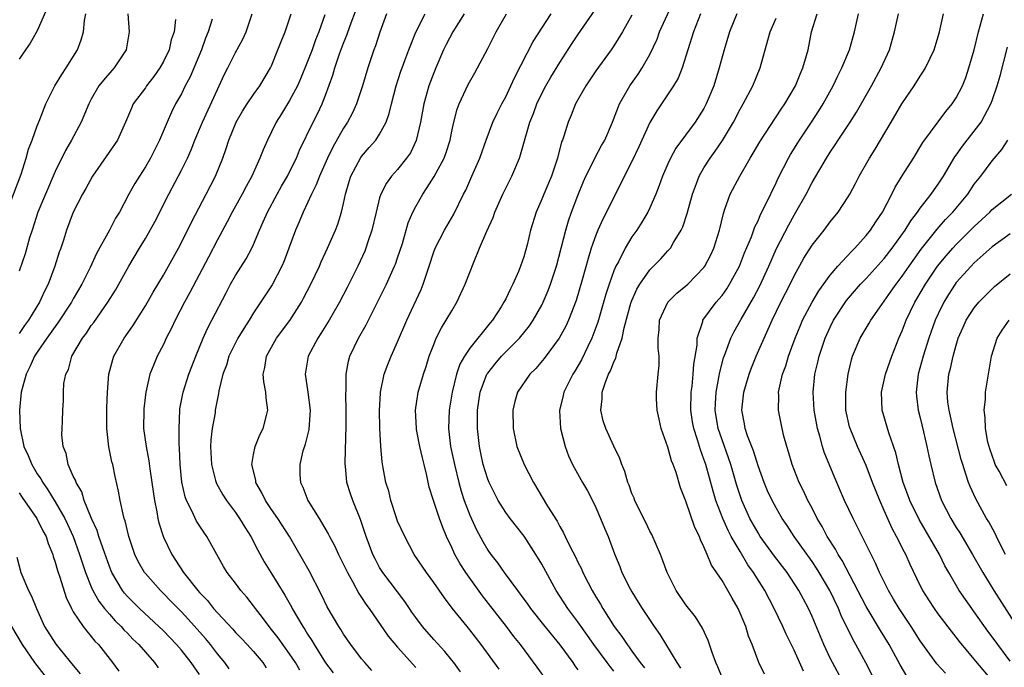
# Model space of a CAD drawing. Units: inches. Extents: x 2508000 to 2511000, y 1515000 to 1518000.
# Drawn here: x 2508163 to 2508272, y 1515208 to 1515280 of the extents above; entities that cross this region are included whole.
import ezdxf

# ---------------------------------------------------------------- set-up
doc = ezdxf.new("R2010")
doc.units = ezdxf.units.IN
doc.header["$MEASUREMENT"] = 0
doc.layers.add('LD25081515_2ft', color=133, linetype='Continuous')

msp = doc.modelspace()

# ---------------------------------------------------------------- linework, layer by layer
at = {"layer": 'LD25081515_2ft'}
for points, elevation in [([(2508166.18, 1515281.82), (2508165, 1515279.13), (2508164.23, 1515277.77), (2508163.68, 1515277), (2508163, 1515275.99)], 7922), ([(2508221.54, 1515207), (2508220.5, 1515208.5), (2508218.62, 1515211), (2508217.9, 1515211.9), (2508217.08, 1515213), (2508214.42, 1515216.42), (2508212.58, 1515219), (2508211.95, 1515219.95), (2508211.36, 1515221), (2508211, 1515221.79), (2508210.43, 1515223), (2508210, 1515224), (2508209.64, 1515225), (2508208.96, 1515227), (2508208.49, 1515228.49), (2508208.25, 1515229.75), (2508207.95, 1515231), (2508207.74, 1515231.74), (2508207.48, 1515233), (2508207.11, 1515234.89), (2508207.09, 1515235), (2508206.99, 1515237), (2508207.24, 1515238.76), (2508207.29, 1515239), (2508207.86, 1515241), (2508208.15, 1515241.85), (2508208.5, 1515243), (2508209, 1515244.32), (2508209.28, 1515245), (2508209.86, 1515246.14), (2508210.4, 1515247), (2508211, 1515248.06), (2508211.57, 1515249), (2508212.51, 1515251), (2508213.46, 1515253.46), (2508214.09, 1515255), (2508214.88, 1515256.88), (2508215.59, 1515258.42), (2508215.8, 1515259), (2508216.69, 1515261), (2508217.67, 1515263), (2508218.51, 1515265), (2508218.64, 1515265.36), (2508219.68, 1515269), (2508220.06, 1515269.94), (2508220.44, 1515271), (2508221, 1515272.18), (2508221.44, 1515273), (2508222.01, 1515273.99), (2508223, 1515275.61), (2508224.34, 1515277.66), (2508225, 1515278.68), (2508227.59, 1515282.41)], 7894), ([(2508229, 1515208.04), (2508228.57, 1515208.57), (2508228.26, 1515209), (2508226.76, 1515211), (2508225.35, 1515213), (2508225, 1515213.52), (2508223.9, 1515215), (2508222.6, 1515217), (2508221, 1515219.93), (2508220.35, 1515221), (2508219.03, 1515223.03), (2508217.47, 1515225), (2508217, 1515225.66), (2508216.17, 1515227), (2508215.14, 1515229), (2508215, 1515229.35), (2508214.5, 1515231), (2508214.23, 1515232.23), (2508214.08, 1515233), (2508213.88, 1515235), (2508213.87, 1515235.87), (2508213.88, 1515237), (2508214.15, 1515239), (2508214.91, 1515241), (2508215, 1515241.13), (2508215.83, 1515242.17), (2508216.54, 1515243), (2508217, 1515243.48), (2508218.51, 1515245), (2508219.62, 1515246.38), (2508220.04, 1515247), (2508221, 1515248.69), (2508221.15, 1515249), (2508221.71, 1515250.29), (2508221.97, 1515251), (2508222.62, 1515253), (2508223.66, 1515257), (2508223.97, 1515258.03), (2508224.31, 1515259), (2508225, 1515260.83), (2508225.62, 1515262.38), (2508225.9, 1515263), (2508226.8, 1515264.8), (2508226.92, 1515265.08), (2508227.62, 1515266.38), (2508227.98, 1515267), (2508228.86, 1515269), (2508229.62, 1515271), (2508230.48, 1515272.48), (2508230.77, 1515273), (2508231.69, 1515274.31), (2508232.15, 1515275), (2508233, 1515276.51), (2508233.79, 1515278.21), (2508234.08, 1515279), (2508235.61, 1515282.39)], 7890), ([(2508161.99, 1515259.99), (2508163.2, 1515263.2), (2508163.77, 1515265), (2508164.03, 1515265.97), (2508164.42, 1515267), (2508165, 1515268.59), (2508165.29, 1515269.29), (2508165.95, 1515271), (2508166.94, 1515273), (2508167.72, 1515274.28), (2508168.22, 1515275), (2508169.46, 1515277), (2508169.87, 1515278.13), (2508170.13, 1515279), (2508170.25, 1515280.25), (2508170.38, 1515281)], 7920), ([(2508175.06, 1515281), (2508175.21, 1515279), (2508174.87, 1515277), (2508173.53, 1515275), (2508173.27, 1515274.73), (2508172.34, 1515273.66), (2508171.85, 1515273), (2508171, 1515271.53), (2508170.73, 1515271), (2508169.88, 1515269), (2508168.81, 1515267), (2508168.15, 1515265.85), (2508167, 1515263.5), (2508165.91, 1515261), (2508165.08, 1515259), (2508164.42, 1515257), (2508164.15, 1515256.15), (2508163.64, 1515254.36), (2508163, 1515252.45)], 7918), ([(2508183, 1515207.68), (2508182.09, 1515209), (2508181, 1515210.39), (2508180.47, 1515211), (2508179, 1515212.52), (2508178.51, 1515213), (2508176.34, 1515215), (2508175, 1515216.34), (2508174.69, 1515216.69), (2508174.45, 1515217), (2508173.27, 1515219), (2508173, 1515219.66), (2508172.26, 1515221.74), (2508171.85, 1515223), (2508171.65, 1515223.65), (2508171.03, 1515225), (2508170.22, 1515227), (2508169.94, 1515227.94), (2508169.3, 1515229), (2508169.24, 1515229.24), (2508169, 1515229.71), (2508168.43, 1515231), (2508168.2, 1515232.2), (2508167.86, 1515233), (2508167.73, 1515234.27), (2508167.75, 1515235), (2508167.81, 1515235.81), (2508167.85, 1515237), (2508167.91, 1515238.09), (2508167.91, 1515239), (2508167.96, 1515239.96), (2508168.16, 1515241), (2508168.45, 1515241.55), (2508168.85, 1515243), (2508170.02, 1515245), (2508170.45, 1515245.55), (2508171, 1515246.4), (2508171.26, 1515246.74), (2508172.83, 1515249), (2508173.67, 1515250.33), (2508174.07, 1515251), (2508175.18, 1515253), (2508176.34, 1515255), (2508177, 1515256.08), (2508177.54, 1515257), (2508178.06, 1515257.94), (2508179.6, 1515261), (2508181, 1515263.65), (2508181.66, 1515265), (2508182.07, 1515265.93), (2508182.49, 1515267), (2508183.34, 1515269), (2508185, 1515272.62), (2508185.19, 1515273), (2508185.76, 1515274.24), (2508186.14, 1515275), (2508187, 1515276.72), (2508187.8, 1515278.2), (2508188.17, 1515279), (2508188.87, 1515281)], 7912), ([(2508186.31, 1515208.31), (2508185.81, 1515209), (2508185, 1515209.98), (2508184.22, 1515211), (2508183.66, 1515211.66), (2508181.79, 1515213.79), (2508181, 1515214.62), (2508179.83, 1515215.83), (2508179, 1515216.67), (2508178.66, 1515217), (2508177, 1515218.88), (2508176.9, 1515219), (2508176.21, 1515220.21), (2508175.84, 1515221), (2508175.16, 1515223), (2508174.74, 1515224.74), (2508174.65, 1515225), (2508174.52, 1515225.48), (2508174.21, 1515227), (2508174.03, 1515228.03), (2508173.65, 1515229.65), (2508173.37, 1515231), (2508173.29, 1515231.29), (2508172.96, 1515232.96), (2508172.72, 1515235), (2508172.72, 1515237.28), (2508172.79, 1515239), (2508172.93, 1515241), (2508173.37, 1515242.63), (2508173.5, 1515243), (2508174.66, 1515245), (2508175.62, 1515246.38), (2508177, 1515248.59), (2508177.88, 1515250.12), (2508179, 1515252), (2508180.68, 1515255), (2508181, 1515255.62), (2508182.1, 1515257.9), (2508183.75, 1515261), (2508184.78, 1515263), (2508185.58, 1515265), (2508185.95, 1515266.05), (2508186.25, 1515267), (2508187.06, 1515269), (2508187.78, 1515270.22), (2508188.29, 1515271), (2508189, 1515272.05), (2508189.69, 1515273), (2508190.89, 1515275), (2508191, 1515275.23), (2508191.71, 1515277), (2508192.06, 1515277.94), (2508192.5, 1515279), (2508193.18, 1515281)], 7910), ([(2508196.91, 1515280.91), (2508196.24, 1515279), (2508195.89, 1515278.11), (2508195.5, 1515277), (2508195, 1515275.7), (2508194.21, 1515273.79), (2508193.87, 1515273), (2508193, 1515271.37), (2508192.1, 1515269.9), (2508191.52, 1515269), (2508191, 1515267.91), (2508190.54, 1515267), (2508190.07, 1515265.93), (2508189.72, 1515265), (2508188.82, 1515263), (2508188.17, 1515261.83), (2508187.76, 1515261), (2508186.64, 1515259), (2508186.08, 1515257.92), (2508185, 1515255.94), (2508184.01, 1515253.99), (2508181.94, 1515250.06), (2508181.35, 1515249), (2508180.3, 1515247), (2508179.89, 1515246.11), (2508179.32, 1515245), (2508179, 1515244.29), (2508178.32, 1515243), (2508177.92, 1515242.08), (2508177.48, 1515241), (2508177.06, 1515239), (2508176.83, 1515237.17), (2508176.82, 1515237), (2508176.79, 1515235), (2508177.07, 1515233), (2508177.4, 1515231.4), (2508177.5, 1515230.5), (2508177.73, 1515229), (2508178, 1515227), (2508178.27, 1515225.73), (2508178.39, 1515225), (2508178.5, 1515224.5), (2508179, 1515222.94), (2508179.93, 1515221), (2508180.36, 1515220.36), (2508181.23, 1515219), (2508182.81, 1515217), (2508183, 1515216.79), (2508183.88, 1515215.88), (2508184.57, 1515215), (2508185, 1515214.51), (2508186.7, 1515212.7), (2508187, 1515212.36), (2508187.67, 1515211.67), (2508188.3, 1515211), (2508189, 1515210.22), (2508190.02, 1515209), (2508190.42, 1515208.42)], 7908), ([(2508194.15, 1515208.15), (2508193.65, 1515209), (2508193, 1515209.99), (2508191.74, 1515211.74), (2508191, 1515212.69), (2508190.74, 1515213), (2508190.01, 1515214.01), (2508189.21, 1515215), (2508189, 1515215.3), (2508188.25, 1515216.25), (2508187.59, 1515217), (2508187, 1515217.81), (2508186.09, 1515219), (2508185.68, 1515219.68), (2508183.83, 1515223), (2508183.47, 1515223.47), (2508182.69, 1515224.69), (2508182.17, 1515225.83), (2508181.56, 1515227), (2508181.4, 1515227.4), (2508181.04, 1515229.04), (2508180.86, 1515231), (2508180.8, 1515232.8), (2508180.76, 1515233.24), (2508180.74, 1515235), (2508180.81, 1515237), (2508180.84, 1515237.16), (2508181.18, 1515239), (2508181.83, 1515241), (2508182.14, 1515241.86), (2508182.6, 1515243), (2508183.42, 1515245), (2508183.9, 1515246.1), (2508184.38, 1515247), (2508185.95, 1515250.05), (2508186.46, 1515251), (2508187, 1515251.96), (2508188.17, 1515253.83), (2508188.8, 1515255), (2508189, 1515255.42), (2508189.66, 1515257), (2508190.09, 1515257.91), (2508190.55, 1515259), (2508191.62, 1515261), (2508192.11, 1515261.89), (2508192.76, 1515263), (2508193, 1515263.46), (2508193.77, 1515265), (2508194.12, 1515265.88), (2508195.64, 1515269), (2508196.1, 1515269.9), (2508196.62, 1515271), (2508197, 1515271.98), (2508197.81, 1515274.19), (2508198.04, 1515275), (2508198.56, 1515276.56), (2508199, 1515277.77), (2508199.35, 1515278.65), (2508199.72, 1515279.72), (2508200.42, 1515281.58)], 7906), ([(2508203.75, 1515281), (2508203.01, 1515278.99), (2508202.53, 1515277.47), (2508202.34, 1515277), (2508201.69, 1515275), (2508201.11, 1515273), (2508200.44, 1515271), (2508199.98, 1515270.02), (2508199.44, 1515269), (2508199, 1515268.32), (2508197.8, 1515266.2), (2508197.21, 1515265), (2508196.32, 1515263), (2508195.97, 1515262.03), (2508195.43, 1515261), (2508195, 1515260.04), (2508194.5, 1515259), (2508194.07, 1515257.93), (2508193.66, 1515257), (2508192.94, 1515255), (2508192.41, 1515253.59), (2508192.16, 1515253), (2508191.06, 1515250.94), (2508189, 1515247.83), (2508188.51, 1515247), (2508187.91, 1515246.09), (2508187.27, 1515245), (2508187, 1515244.49), (2508186.27, 1515243), (2508186, 1515242), (2508185.61, 1515241), (2508185.16, 1515239.16), (2508185.13, 1515238.87), (2508185, 1515238.31), (2508184.76, 1515237), (2508184.73, 1515236.73), (2508184.43, 1515235), (2508184.27, 1515233.73), (2508184.24, 1515233), (2508184.32, 1515231), (2508184.8, 1515229.2), (2508184.84, 1515229), (2508184.89, 1515228.89), (2508185.61, 1515227.61), (2508186, 1515227), (2508187, 1515225.67), (2508187.45, 1515225), (2508188.03, 1515224.03), (2508188.69, 1515223), (2508189.48, 1515221.48), (2508190.19, 1515220.19), (2508190.91, 1515219), (2508192.49, 1515216.49), (2508193.2, 1515215.2), (2508193.3, 1515215), (2508194.46, 1515213), (2508194.69, 1515212.69), (2508195, 1515212.17), (2508195.47, 1515211.47), (2508195.74, 1515211), (2508197, 1515208.98), (2508197.86, 1515207.86)], 7904), ([(2508202.14, 1515208.14), (2508201.34, 1515209), (2508201, 1515209.42), (2508199.8, 1515211), (2508199, 1515212.16), (2508198.68, 1515212.68), (2508198.47, 1515213), (2508197.18, 1515215.18), (2508196.55, 1515216.54), (2508195.19, 1515219.19), (2508192.98, 1515223), (2508191.71, 1515225), (2508191, 1515226.01), (2508190.33, 1515227), (2508189.9, 1515227.9), (2508189.27, 1515229), (2508189.25, 1515229.25), (2508188.83, 1515231), (2508189, 1515232.08), (2508189.17, 1515233), (2508189.71, 1515234.29), (2508190.07, 1515235), (2508190.43, 1515236.43), (2508190.6, 1515237), (2508190.4, 1515238.4), (2508190.38, 1515239), (2508190.15, 1515240.15), (2508190.08, 1515241), (2508190.25, 1515241.75), (2508190.44, 1515243), (2508191.57, 1515245), (2508193.02, 1515246.98), (2508194.31, 1515249), (2508194.56, 1515249.44), (2508195.36, 1515251), (2508196.31, 1515253), (2508196.51, 1515253.49), (2508197.22, 1515255), (2508198.09, 1515257), (2508198.35, 1515257.65), (2508198.76, 1515259), (2508199, 1515259.97), (2508199.22, 1515261), (2508199.62, 1515262.38), (2508199.81, 1515263), (2508200.92, 1515265.08), (2508201, 1515265.19), (2508201.84, 1515266.16), (2508202.56, 1515267), (2508203, 1515267.67), (2508203.71, 1515269), (2508204.07, 1515269.93), (2508204.32, 1515271), (2508204.85, 1515273), (2508205.37, 1515274.63), (2508205.5, 1515275), (2508205.81, 1515275.81), (2508206.23, 1515277), (2508207.02, 1515278.98), (2508208.04, 1515281)], 7902), ([(2508212.37, 1515281), (2508211.11, 1515279), (2508210.39, 1515277.61), (2508210.1, 1515277), (2508209.22, 1515275), (2508209, 1515274.47), (2508208.45, 1515273), (2508207.89, 1515271), (2508207.53, 1515269), (2508207.06, 1515266.94), (2508206.41, 1515265.59), (2508206, 1515265), (2508205, 1515263.74), (2508204.33, 1515263), (2508203.77, 1515262.23), (2508203.13, 1515261), (2508203, 1515260.58), (2508202.6, 1515259), (2508202.14, 1515257), (2508201.7, 1515255.7), (2508201.48, 1515255), (2508201.34, 1515254.66), (2508200.57, 1515253), (2508199.38, 1515250.62), (2508198.53, 1515249), (2508197.4, 1515247), (2508196.49, 1515245.51), (2508196.14, 1515245), (2508195.07, 1515243), (2508194.73, 1515241), (2508195.03, 1515239.03), (2508195.29, 1515237), (2508195.13, 1515234.87), (2508194.75, 1515233.25), (2508194.65, 1515233), (2508194.49, 1515232.49), (2508194.14, 1515231), (2508194.16, 1515229.84), (2508194.2, 1515229), (2508194.48, 1515228.48), (2508195.03, 1515227), (2508196.27, 1515225), (2508196.56, 1515224.56), (2508197.3, 1515223.3), (2508197.44, 1515223), (2508197.99, 1515221.99), (2508198.44, 1515221), (2508199, 1515219.9), (2508199.43, 1515219), (2508199.98, 1515218.02), (2508200.68, 1515216.68), (2508201, 1515216.22), (2508201.47, 1515215.47), (2508201.83, 1515215), (2508203.95, 1515211.95), (2508205, 1515210.7), (2508207, 1515208.46)], 7900), ([(2508211.98, 1515207.98), (2508211.22, 1515209), (2508211, 1515209.28), (2508210.23, 1515210.23), (2508209, 1515211.56), (2508207.77, 1515213), (2508207, 1515214.02), (2508206.59, 1515214.59), (2508206.3, 1515215), (2508205.79, 1515215.79), (2508203.36, 1515219), (2508203, 1515219.57), (2508202.5, 1515220.5), (2508202.25, 1515221), (2508201.5, 1515223), (2508200.89, 1515224.89), (2508200.02, 1515227), (2508199.75, 1515227.75), (2508199.37, 1515229), (2508199.2, 1515230.8), (2508199.17, 1515231), (2508199.17, 1515231.17), (2508199.27, 1515235.27), (2508199.28, 1515237), (2508199.25, 1515238.75), (2508199.29, 1515239.29), (2508199.29, 1515241), (2508199.56, 1515242.44), (2508199.71, 1515243), (2508200.66, 1515245), (2508201.51, 1515246.49), (2508202.84, 1515249.15), (2508203.75, 1515251), (2508204.66, 1515253), (2508204.76, 1515253.24), (2508205, 1515253.93), (2508205.52, 1515255.52), (2508206.18, 1515257.82), (2508206.69, 1515259), (2508207, 1515259.61), (2508207.78, 1515261), (2508208.28, 1515261.72), (2508209.05, 1515262.95), (2508210.15, 1515265), (2508210.38, 1515265.62), (2508210.81, 1515267), (2508211, 1515267.99), (2508211.22, 1515269), (2508211.59, 1515270.41), (2508211.82, 1515271), (2508212.84, 1515273.16), (2508213.55, 1515274.45), (2508213.88, 1515275), (2508215, 1515277.15), (2508215.94, 1515279), (2508217.08, 1515281)], 7898), ([(2508216.26, 1515208.26), (2508214.27, 1515211), (2508213, 1515212.65), (2508212.7, 1515213), (2508211.06, 1515215.06), (2508210.19, 1515216.19), (2508209, 1515217.88), (2508208.19, 1515219), (2508206.85, 1515221), (2508205.78, 1515223), (2508205, 1515224.7), (2508204.83, 1515225.17), (2508204.24, 1515227), (2508204.02, 1515228.02), (2508203.7, 1515229), (2508203.38, 1515230.62), (2508203.27, 1515231.27), (2508203.13, 1515233), (2508203.03, 1515235.03), (2508202.99, 1515236.99), (2508203.11, 1515238.89), (2508203.11, 1515239), (2508203.52, 1515241), (2508203.9, 1515242.1), (2508204.27, 1515243), (2508205, 1515244.6), (2508206.03, 1515247), (2508207.6, 1515250.4), (2508207.85, 1515251), (2508208.23, 1515252.23), (2508208.5, 1515253), (2508209, 1515254.6), (2508209.15, 1515255), (2508210.19, 1515257), (2508211.22, 1515258.78), (2508212.31, 1515261), (2508212.55, 1515261.45), (2508213.25, 1515263), (2508214.11, 1515265), (2508214.81, 1515267), (2508215.58, 1515269), (2508216.03, 1515269.97), (2508216.55, 1515271), (2508217, 1515271.8), (2508217.58, 1515273), (2508218.02, 1515273.98), (2508220.05, 1515277.95), (2508222.04, 1515281)], 7896), ([(2508231, 1515280.85), (2508229.97, 1515279), (2508229, 1515277.44), (2508228.7, 1515277), (2508227, 1515274.68), (2508225.87, 1515273), (2508224.74, 1515271), (2508224.25, 1515269.76), (2508223.91, 1515269), (2508223.44, 1515267.44), (2508223.29, 1515267), (2508223.2, 1515266.8), (2508222.74, 1515265), (2508222.06, 1515263), (2508221.23, 1515261), (2508221, 1515260.42), (2508220.38, 1515259), (2508219.74, 1515257), (2508219.36, 1515255.36), (2508219, 1515254.04), (2508218.65, 1515253), (2508218.42, 1515252.42), (2508217.78, 1515251), (2508217.51, 1515250.49), (2508217, 1515249.39), (2508216.8, 1515249), (2508216.48, 1515248.48), (2508215.52, 1515247), (2508215.28, 1515246.72), (2508213, 1515243.9), (2508212.41, 1515243), (2508211.89, 1515242.11), (2508211.52, 1515241), (2508211.04, 1515239), (2508210.73, 1515237), (2508210.65, 1515235), (2508210.88, 1515233), (2508211.3, 1515231), (2508211.78, 1515229), (2508212.04, 1515228.04), (2508212.38, 1515227), (2508213, 1515225.36), (2508213.74, 1515223.74), (2508214.44, 1515222.44), (2508215, 1515221.48), (2508215.35, 1515221), (2508216.09, 1515220.09), (2508216.82, 1515219), (2508218.3, 1515217), (2508218.61, 1515216.61), (2508219.44, 1515215.44), (2508219.74, 1515215), (2508221.18, 1515213.18), (2508223, 1515210.97), (2508224.43, 1515209), (2508224.66, 1515208.66), (2508225, 1515208.19)], 7892), ([(2508238.62, 1515281), (2508237.83, 1515279), (2508236.56, 1515275), (2508236.13, 1515273.87), (2508235.63, 1515273), (2508234.3, 1515271), (2508233.77, 1515270.23), (2508233, 1515268.93), (2508231.77, 1515266.23), (2508231, 1515264.61), (2508229, 1515260.67), (2508228.18, 1515259), (2508227.77, 1515258.23), (2508227.22, 1515257), (2508227, 1515256.46), (2508226.49, 1515255), (2508226.14, 1515253.86), (2508225.49, 1515251.49), (2508224.8, 1515249.2), (2508223.95, 1515247), (2508223.66, 1515246.34), (2508222.92, 1515245), (2508221.26, 1515242.74), (2508220.34, 1515241.66), (2508219.68, 1515241), (2508218.32, 1515239), (2508218.02, 1515237.98), (2508217.78, 1515237), (2508217.81, 1515235), (2508218.23, 1515233), (2508219.04, 1515231), (2508220.07, 1515229), (2508221.64, 1515226.36), (2508222.7, 1515224.7), (2508223, 1515224.1), (2508223.41, 1515223.41), (2508223.59, 1515223), (2508224.14, 1515221.86), (2508224.73, 1515220.73), (2508225, 1515220.16), (2508225.39, 1515219.39), (2508225.55, 1515219), (2508226.13, 1515217.87), (2508226.59, 1515217), (2508227, 1515216.3), (2508227.5, 1515215.5), (2508227.77, 1515215), (2508229.03, 1515213), (2508229.89, 1515211.89), (2508230.46, 1515211), (2508230.7, 1515210.7), (2508231, 1515210.27), (2508231.93, 1515209), (2508232.41, 1515208.41)], 7888), ([(2508242.64, 1515281), (2508241.85, 1515279), (2508241.25, 1515277), (2508240.7, 1515275), (2508240.08, 1515273), (2508239.26, 1515271), (2508239, 1515270.51), (2508238.03, 1515269), (2508235.89, 1515266.11), (2508235.29, 1515265), (2508235, 1515264.37), (2508234.41, 1515263), (2508234.04, 1515261.96), (2508233.66, 1515261), (2508233, 1515259.46), (2508232.78, 1515259), (2508232.12, 1515257.88), (2508231.55, 1515257), (2508231, 1515256.24), (2508230.24, 1515255), (2508229.5, 1515253.5), (2508229.22, 1515253), (2508229, 1515252.47), (2508228.48, 1515251), (2508228.11, 1515249.89), (2508227.2, 1515246.8), (2508226.68, 1515245.32), (2508226.54, 1515245), (2508226.1, 1515244.1), (2508225.4, 1515242.6), (2508224.67, 1515241.33), (2508224.45, 1515241), (2508223.43, 1515239), (2508223.36, 1515238.64), (2508222.97, 1515236.97), (2508223.09, 1515235), (2508223.58, 1515233), (2508223.96, 1515231.96), (2508224.39, 1515231), (2508225.51, 1515229), (2508226.06, 1515228.06), (2508226.63, 1515227), (2508227, 1515226.21), (2508227.52, 1515225), (2508227.94, 1515223.94), (2508228.37, 1515223), (2508229.07, 1515221.07), (2508229.66, 1515219.66), (2508229.9, 1515219), (2508230.8, 1515217.2), (2508231, 1515216.84), (2508231.71, 1515215.71), (2508232.13, 1515215), (2508233.48, 1515213), (2508234.11, 1515212.11), (2508235.98, 1515209), (2508236.4, 1515208.4)], 7886), ([(2508245.71, 1515207.71), (2508245.08, 1515209), (2508244.34, 1515211), (2508243.95, 1515211.95), (2508243.65, 1515213), (2508242.81, 1515215), (2508242.14, 1515216.14), (2508241.66, 1515217), (2508241, 1515218.12), (2508239.82, 1515219.82), (2508239.36, 1515221), (2508239, 1515221.86), (2508238.62, 1515222.62), (2508238.49, 1515223), (2508237.98, 1515223.98), (2508237, 1515226.93), (2508236.4, 1515228.4), (2508235.91, 1515230.09), (2508235.58, 1515231), (2508235.41, 1515231.41), (2508235, 1515232.92), (2508234.26, 1515235), (2508234.03, 1515236.03), (2508233.79, 1515237), (2508233.72, 1515238.28), (2508233.72, 1515239), (2508233.93, 1515241), (2508234.01, 1515241.99), (2508234.01, 1515243), (2508233.91, 1515243.91), (2508233.91, 1515245), (2508234.02, 1515245.98), (2508234.07, 1515247), (2508234.98, 1515249.02), (2508236, 1515250), (2508237, 1515250.81), (2508237.2, 1515251), (2508239, 1515252.85), (2508239.11, 1515253), (2508239.75, 1515254.25), (2508240.09, 1515255), (2508240.71, 1515257), (2508241.15, 1515258.85), (2508241.33, 1515259.33), (2508241.91, 1515261), (2508242.97, 1515263), (2508244.14, 1515265), (2508244.47, 1515265.53), (2508245.21, 1515266.79), (2508247.58, 1515270.42), (2508247.98, 1515271), (2508249.15, 1515273), (2508249.68, 1515274.32), (2508249.98, 1515275), (2508250.39, 1515276.39), (2508250.55, 1515277), (2508250.95, 1515279), (2508251.55, 1515281)], 7882), ([(2508250.05, 1515208.05), (2508249, 1515210.39), (2508248.14, 1515212.14), (2508247.76, 1515213), (2508246.79, 1515215), (2508245.76, 1515217), (2508244.51, 1515219), (2508243.87, 1515219.87), (2508243, 1515221.33), (2508242.03, 1515223), (2508241.67, 1515223.67), (2508241.09, 1515225), (2508240.33, 1515227), (2508240.02, 1515228.02), (2508239.19, 1515231), (2508239, 1515231.58), (2508238.6, 1515232.6), (2508238.29, 1515233.71), (2508237.86, 1515235), (2508237.73, 1515235.73), (2508237.54, 1515237), (2508237.58, 1515239), (2508237.68, 1515239.68), (2508237.81, 1515241), (2508237.88, 1515242.12), (2508238.23, 1515244.23), (2508238.23, 1515245), (2508238.87, 1515246.87), (2508238.89, 1515247), (2508240.35, 1515249), (2508240.66, 1515249.34), (2508241, 1515249.76), (2508241.52, 1515250.48), (2508241.85, 1515251), (2508242.93, 1515253), (2508243.51, 1515254.49), (2508244.27, 1515256.27), (2508244.65, 1515257.35), (2508245, 1515258.05), (2508245.28, 1515258.72), (2508245.87, 1515259.87), (2508247, 1515262.24), (2508247.23, 1515262.77), (2508248.37, 1515265), (2508248.6, 1515265.4), (2508249.6, 1515267), (2508250.94, 1515269), (2508251.75, 1515270.25), (2508252.22, 1515271), (2508253.32, 1515273), (2508253.86, 1515274.14), (2508254.3, 1515275), (2508255.14, 1515277), (2508255.7, 1515279), (2508256.16, 1515281)], 7880), ([(2508254.32, 1515207), (2508253.25, 1515209), (2508253, 1515209.5), (2508252.3, 1515211), (2508251, 1515214.11), (2508250.59, 1515215), (2508250.03, 1515216.03), (2508249.54, 1515217), (2508248.24, 1515219), (2508246.83, 1515220.83), (2508245.25, 1515223), (2508245, 1515223.39), (2508244.09, 1515225), (2508243.19, 1515227), (2508243, 1515227.56), (2508242.66, 1515228.66), (2508241.98, 1515231), (2508241.73, 1515231.73), (2508241, 1515233.73), (2508240.57, 1515235), (2508240.24, 1515237), (2508240.26, 1515237.74), (2508240.34, 1515239), (2508240.66, 1515240.66), (2508240.75, 1515241.25), (2508241.17, 1515242.83), (2508241.39, 1515243.39), (2508241.97, 1515245), (2508242.31, 1515245.69), (2508243.13, 1515247.13), (2508244.51, 1515249.49), (2508245.19, 1515250.81), (2508246.19, 1515253), (2508247.04, 1515254.96), (2508248.4, 1515257.6), (2508249, 1515258.66), (2508249.21, 1515259), (2508250.34, 1515261), (2508251, 1515262.27), (2508252.59, 1515265), (2508253, 1515265.64), (2508253.55, 1515266.45), (2508253.9, 1515267), (2508255.24, 1515269), (2508255.92, 1515270.08), (2508257.6, 1515273), (2508258.68, 1515275), (2508259.58, 1515277), (2508260.16, 1515279), (2508260.59, 1515281)], 7878), ([(2508257.98, 1515207), (2508256.97, 1515208.97), (2508255.87, 1515211), (2508255.54, 1515211.54), (2508254.23, 1515214.23), (2508253.92, 1515215), (2508252.97, 1515217), (2508251.8, 1515219), (2508251.5, 1515219.5), (2508251, 1515220.23), (2508249.01, 1515223), (2508248.22, 1515224.22), (2508247.68, 1515225), (2508247, 1515226.17), (2508246.55, 1515227), (2508246.06, 1515228.06), (2508245.67, 1515229), (2508245, 1515230.83), (2508244.49, 1515232.49), (2508243.83, 1515234.17), (2508243.57, 1515235), (2508243.49, 1515235.49), (2508243.2, 1515237), (2508243.42, 1515239), (2508244.02, 1515241), (2508244.29, 1515241.71), (2508244.81, 1515243), (2508245.67, 1515245), (2508246.57, 1515247), (2508247.54, 1515249), (2508248.55, 1515251), (2508249, 1515251.93), (2508250.1, 1515253.9), (2508251, 1515255.34), (2508252.33, 1515257), (2508253, 1515257.91), (2508253.89, 1515259), (2508255, 1515260.7), (2508255.17, 1515261), (2508255.81, 1515262.19), (2508256.22, 1515263), (2508257.37, 1515265), (2508258, 1515266), (2508258.6, 1515267), (2508259.76, 1515269), (2508260.95, 1515271), (2508262.32, 1515273), (2508263, 1515274.1), (2508263.37, 1515274.63), (2508263.59, 1515275), (2508264.09, 1515276.09), (2508264.54, 1515277), (2508265, 1515278.51), (2508265.14, 1515279), (2508265.6, 1515281)], 7876), ([(2508261.5, 1515207.5), (2508260.77, 1515208.77), (2508259.57, 1515211), (2508258.58, 1515212.58), (2508257, 1515215.21), (2508254.34, 1515220.34), (2508253.91, 1515221), (2508253.6, 1515221.6), (2508252.69, 1515223), (2508252.11, 1515224.11), (2508251.56, 1515225), (2508251, 1515226.14), (2508250.54, 1515227), (2508250.06, 1515228.06), (2508249.58, 1515229), (2508248.77, 1515231), (2508248.38, 1515232.38), (2508248.18, 1515233), (2508247.87, 1515234.13), (2508247.66, 1515235), (2508247.27, 1515237), (2508247.3, 1515238.7), (2508247.28, 1515239), (2508247.34, 1515239.34), (2508247.73, 1515241), (2508248.07, 1515241.93), (2508248.39, 1515243), (2508249.12, 1515245), (2508249.66, 1515246.34), (2508249.95, 1515247), (2508251, 1515249), (2508251.74, 1515250.26), (2508253, 1515252.01), (2508253.85, 1515253), (2508255.36, 1515254.64), (2508255.74, 1515255), (2508257, 1515256.39), (2508257.49, 1515257), (2508258.07, 1515257.93), (2508258.81, 1515259), (2508259.84, 1515261), (2508260.22, 1515261.78), (2508261, 1515263.03), (2508262.26, 1515265), (2508263.29, 1515266.71), (2508265.85, 1515270.15), (2508266.54, 1515271), (2508267, 1515271.69), (2508267.68, 1515273), (2508268.05, 1515273.95), (2508268.41, 1515275), (2508268.98, 1515277), (2508269.46, 1515279), (2508269.67, 1515279.67), (2508270.02, 1515281)], 7874), ([(2508180.36, 1515280.36), (2508180.18, 1515279), (2508179.88, 1515278.12), (2508179.63, 1515277), (2508179, 1515275.7), (2508178.61, 1515275), (2508177.95, 1515274.05), (2508177.14, 1515273), (2508177, 1515272.8), (2508175.66, 1515271), (2508175.45, 1515270.55), (2508174.81, 1515269), (2508173.91, 1515267), (2508171.12, 1515263), (2508170.38, 1515261.62), (2508170.02, 1515261), (2508169, 1515259), (2508168.25, 1515257), (2508167.91, 1515255.9), (2508167.6, 1515255), (2508167.43, 1515254.57), (2508166.94, 1515253), (2508166.2, 1515251), (2508165.79, 1515250.21), (2508165.25, 1515249), (2508164.02, 1515247), (2508163.59, 1515246.41), (2508163, 1515245.52)], 7916), ([(2508184.41, 1515280.41), (2508183.96, 1515279), (2508183.68, 1515278.32), (2508183.21, 1515277), (2508181.97, 1515274.03), (2508181.43, 1515273), (2508181, 1515272.14), (2508180.36, 1515271), (2508179.9, 1515270.1), (2508179.4, 1515269), (2508178.56, 1515267), (2508178.05, 1515265.95), (2508177.57, 1515265), (2508177, 1515264.01), (2508176.33, 1515263), (2508175.83, 1515262.17), (2508175.18, 1515261), (2508174.12, 1515259), (2508173.69, 1515258.31), (2508173, 1515257), (2508171.58, 1515254.42), (2508170.86, 1515252.86), (2508169.95, 1515251), (2508169, 1515249.38), (2508168.8, 1515249), (2508167.3, 1515246.7), (2508167, 1515246.32), (2508166.07, 1515245), (2508165, 1515243.45), (2508164.71, 1515243), (2508164.18, 1515241.82), (2508163.76, 1515241), (2508163.22, 1515239), (2508163.01, 1515237), (2508163.09, 1515235), (2508163.52, 1515233), (2508163.99, 1515231.99), (2508164.38, 1515231), (2508165, 1515229.96), (2508165.4, 1515229.4), (2508165.6, 1515229), (2508166.19, 1515228.19), (2508167, 1515226.85), (2508168.05, 1515225), (2508168.36, 1515224.36), (2508168.97, 1515223), (2508169.7, 1515221), (2508170.01, 1515220.01), (2508170.36, 1515219), (2508171, 1515217.41), (2508171.18, 1515217), (2508171.82, 1515215.82), (2508172.46, 1515215), (2508173, 1515214.36), (2508173.64, 1515213.64), (2508174.31, 1515213), (2508174.62, 1515212.62), (2508175, 1515212.26), (2508175.62, 1515211.62), (2508176.27, 1515211), (2508177, 1515210.15), (2508178.02, 1515209), (2508178.41, 1515208.41)], 7914), ([(2508241, 1515207.35), (2508240.53, 1515208.53), (2508240.3, 1515209), (2508239.89, 1515210.11), (2508239.47, 1515211.47), (2508238.84, 1515212.84), (2508238.07, 1515214.07), (2508237, 1515215.41), (2508235.91, 1515217), (2508234.9, 1515219), (2508234.39, 1515220.39), (2508234.16, 1515221), (2508233.21, 1515223.21), (2508233, 1515223.58), (2508232.54, 1515224.54), (2508231.58, 1515226.42), (2508231.31, 1515227), (2508231.24, 1515227.24), (2508231, 1515227.77), (2508230.69, 1515228.69), (2508230.55, 1515229), (2508230.22, 1515230.22), (2508229.88, 1515231), (2508229.66, 1515231.66), (2508229, 1515233.03), (2508228.1, 1515235), (2508227.82, 1515235.82), (2508227.54, 1515237), (2508227.71, 1515238.29), (2508227.71, 1515239), (2508228.03, 1515240.03), (2508228.41, 1515241), (2508228.62, 1515241.38), (2508229, 1515242.4), (2508229.21, 1515242.79), (2508229.34, 1515243.34), (2508229.92, 1515245), (2508230.14, 1515246.14), (2508230.89, 1515248.89), (2508231, 1515249.2), (2508231.55, 1515250.45), (2508231.89, 1515251), (2508233, 1515252.59), (2508234.2, 1515253.8), (2508235, 1515254.69), (2508235.15, 1515254.85), (2508235.28, 1515255), (2508235.63, 1515255.63), (2508236.48, 1515257), (2508236.65, 1515257.35), (2508237.14, 1515258.86), (2508237.71, 1515261), (2508238.18, 1515262.18), (2508238.48, 1515263), (2508239, 1515263.91), (2508239.68, 1515265), (2508240.24, 1515265.76), (2508241.04, 1515266.96), (2508242.26, 1515269), (2508243, 1515270.42), (2508243.34, 1515271), (2508244.41, 1515273), (2508245.25, 1515275), (2508246.07, 1515278.07), (2508246.33, 1515279), (2508247, 1515280.51)], 7884), ([(2508265.82, 1515207.82), (2508264.86, 1515208.86), (2508263, 1515211.43), (2508262, 1515213), (2508260.66, 1515215), (2508260.05, 1515216.05), (2508259.47, 1515217), (2508258.49, 1515219), (2508258.05, 1515220.05), (2508257.55, 1515221), (2508256.05, 1515224.05), (2508255.55, 1515225), (2508254.61, 1515227), (2508253.52, 1515229.52), (2508252.35, 1515232.35), (2508252.15, 1515233), (2508251.86, 1515234.14), (2508251.6, 1515235), (2508251.23, 1515237), (2508251.1, 1515239), (2508251.31, 1515241), (2508251.65, 1515242.35), (2508251.79, 1515243), (2508252.45, 1515245), (2508253, 1515246.23), (2508253.39, 1515247), (2508254.81, 1515249.19), (2508256.38, 1515251), (2508257, 1515251.65), (2508259, 1515253.87), (2508259.87, 1515255), (2508261.33, 1515257), (2508261.96, 1515258.04), (2508262.71, 1515259), (2508263, 1515259.42), (2508264.22, 1515261), (2508264.53, 1515261.47), (2508265, 1515262.11), (2508265.59, 1515263), (2508266.86, 1515265.13), (2508267, 1515265.31), (2508267.69, 1515266.31), (2508269, 1515267.98), (2508269.76, 1515269), (2508270.85, 1515271), (2508271, 1515271.39), (2508271.54, 1515273), (2508271.86, 1515274.14), (2508272.7, 1515277.3)], 7872), ([(2508271, 1515207), (2508269.16, 1515209.16), (2508269, 1515209.37), (2508267.35, 1515211.35), (2508267, 1515211.83), (2508266.48, 1515212.48), (2508265, 1515214.41), (2508264.57, 1515215), (2508263.95, 1515215.95), (2508263.28, 1515217), (2508263, 1515217.56), (2508261.88, 1515219.88), (2508261.4, 1515221), (2508261.25, 1515221.25), (2508260.38, 1515223), (2508259.89, 1515223.89), (2508259, 1515225.9), (2508258.5, 1515227), (2508257.7, 1515229), (2508257, 1515230.86), (2508256.05, 1515233), (2508255.21, 1515235), (2508255.16, 1515235.16), (2508254.76, 1515237), (2508254.73, 1515239), (2508254.99, 1515241), (2508255.38, 1515242.62), (2508255.5, 1515243), (2508256.34, 1515245), (2508257.34, 1515246.66), (2508257.52, 1515247), (2508258.74, 1515248.74), (2508259.79, 1515250.21), (2508260.32, 1515251), (2508261, 1515251.89), (2508261.76, 1515253), (2508263.12, 1515254.88), (2508264.88, 1515257.12), (2508265.82, 1515258.18), (2508266.61, 1515259), (2508268.28, 1515261), (2508269, 1515262.09), (2508269.71, 1515263), (2508271, 1515264.71), (2508272.06, 1515265.94), (2508272.74, 1515267)], 7870), ([(2508273, 1515209.17), (2508271.6, 1515211), (2508271, 1515211.86), (2508270.5, 1515212.5), (2508269, 1515214.65), (2508268.01, 1515216.01), (2508267.34, 1515217), (2508266.17, 1515219), (2508265.75, 1515219.75), (2508265.13, 1515221), (2508262.87, 1515224.87), (2508261.84, 1515227), (2508261.63, 1515227.63), (2508261.12, 1515229), (2508260.59, 1515231), (2508260.3, 1515232.3), (2508259.51, 1515234.49), (2508258.76, 1515237), (2508258.71, 1515239), (2508259.16, 1515241), (2508259.84, 1515243), (2508260.63, 1515245), (2508261, 1515245.82), (2508261.45, 1515247), (2508262.41, 1515249), (2508262.63, 1515249.37), (2508263.57, 1515251), (2508264.93, 1515253), (2508265.87, 1515254.13), (2508266.63, 1515255), (2508267, 1515255.41), (2508269, 1515257.42), (2508269.83, 1515258.17), (2508270.73, 1515259), (2508271, 1515259.28), (2508273.14, 1515261)], 7868), ([(2508273, 1515256.6), (2508271, 1515255.16), (2508269, 1515253.37), (2508268.64, 1515253), (2508267, 1515251.17), (2508266.87, 1515251), (2508266.13, 1515249.86), (2508265.61, 1515249), (2508265, 1515247.72), (2508264.67, 1515247), (2508263.96, 1515245), (2508263.33, 1515243), (2508262.77, 1515241), (2508262.54, 1515239), (2508262.57, 1515238.57), (2508262.79, 1515237), (2508263, 1515236.18), (2508263.37, 1515234.63), (2508263.74, 1515233), (2508263.94, 1515231.94), (2508264.16, 1515231), (2508264.65, 1515229), (2508265.37, 1515227), (2508266.39, 1515225), (2508267, 1515223.99), (2508267.39, 1515223.39), (2508268.81, 1515221), (2508269.94, 1515219), (2508271.16, 1515217), (2508273.71, 1515213)], 7866), ([(2508272.47, 1515221), (2508271.91, 1515222.09), (2508271.46, 1515223), (2508271.32, 1515223.32), (2508270.62, 1515224.62), (2508270.37, 1515225), (2508269.16, 1515227.16), (2508268.53, 1515228.53), (2508268.35, 1515229), (2508268.08, 1515229.92), (2508267.72, 1515231), (2508267.55, 1515231.55), (2508266.65, 1515235), (2508266.36, 1515236.36), (2508266.2, 1515237), (2508266.08, 1515237.92), (2508265.99, 1515239), (2508266.19, 1515241), (2508266.37, 1515241.63), (2508266.65, 1515243), (2508267, 1515244.25), (2508267.23, 1515245), (2508267.76, 1515246.24), (2508268.11, 1515247), (2508269, 1515248.39), (2508269.52, 1515249), (2508271.26, 1515250.74), (2508273, 1515252.14)], 7864), ([(2508272.61, 1515228.61), (2508271.75, 1515230.25), (2508271.33, 1515231), (2508271.23, 1515231.23), (2508270.72, 1515232.72), (2508270.52, 1515233.48), (2508270.23, 1515235), (2508270.2, 1515236.2), (2508270.08, 1515237), (2508270.23, 1515238.23), (2508270.25, 1515239), (2508270.92, 1515243), (2508271.54, 1515245), (2508272.09, 1515245.91), (2508272.88, 1515247)], 7862), ([(2508163, 1515227.83), (2508163.33, 1515227.33), (2508164.94, 1515225), (2508165.63, 1515223.63), (2508165.98, 1515223), (2508166.21, 1515222.21), (2508166.72, 1515221), (2508166.77, 1515220.77), (2508167, 1515220.14), (2508167.24, 1515219.24), (2508167.51, 1515218.49), (2508168.21, 1515216.21), (2508168.8, 1515215), (2508169, 1515214.64), (2508170.09, 1515213), (2508170.49, 1515212.49), (2508171, 1515211.91), (2508171.39, 1515211.39), (2508171.78, 1515211), (2508173.35, 1515209), (2508174.04, 1515208.04)], 7916), ([(2508162.72, 1515220.72), (2508163.16, 1515219), (2508164.02, 1515217), (2508164.37, 1515216.37), (2508164.9, 1515215), (2508165.81, 1515213), (2508167.05, 1515211.05), (2508169, 1515208.67), (2508169.77, 1515207.77)], 7918), ([(2508166.29, 1515207), (2508164.74, 1515209), (2508163.36, 1515211), (2508162.19, 1515213)], 7920)]:
    msp.add_lwpolyline(points, dxfattribs=dict(at, elevation=elevation))

doc.saveas('drawing.dxf')
